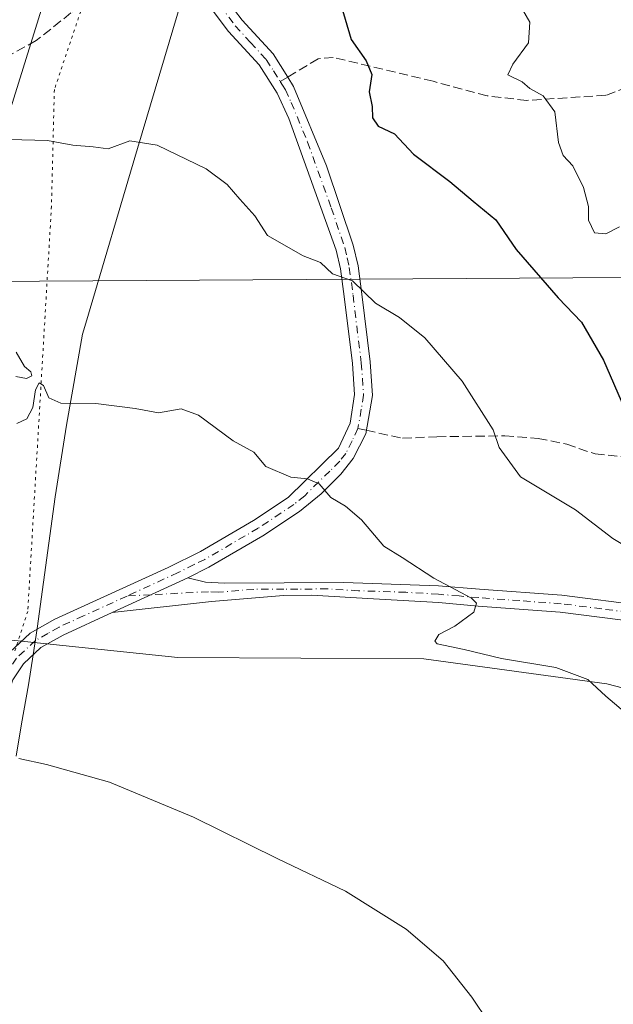
# Model space of a CAD drawing. Units: metres. Extents: x 611193 to 614652, y 4708501 to 4710870.
# Drawn here: x 612199 to 612305, y 4710249 to 4710425 of the extents above; entities that cross this region are included whole.
import ezdxf

# ---------------------------------------------------------------- set-up
doc = ezdxf.new("R2010")
doc.units = ezdxf.units.M
doc.header["$MEASUREMENT"] = 0
for name, pattern in [('DGN Style 3', [2.307223458686699, 1.648016756204785, -0.6592067024819142]), ('DGN Style 4', [2.6384748266838614, 1.318413404963828, -0.6592067024819142, 0.001648016756204785, -0.6592067024819142]), ('DGN Style 5', [1.1536117293433497, 0.4944050268614355, -0.6592067024819142])]:
    doc.linetypes.add(name, pattern=pattern)
for name, color, linetype, lineweight in [('Camino Cxs', 7, 'Continuous', 0), ('Camino eje', 30, 'DGN Style 4', 13), ('Cultivos herbáceos CxS', 92, 'Continuous', 0), ('Curva de nivel maestra', 30, 'Continuous', 30), ('Curva de nivel normal', 30, 'Continuous', 0), ('Matorral CxS', 135, 'Continuous', 0), ('Pista no pavimentada Cxs', 111, 'Continuous', 0), ('Pista no pavimentada eje', 91, 'DGN Style 4', 0), ('Senda', 7, 'DGN Style 3', 0), ('Senda no paivmentada conexión', 7, 'DGN Style 3', 0), ('Tendido', 6, 'Continuous', 0), ('Vía pecuaria CxS', 92, 'Continuous', 13), ('Vía pecuaria eje', 92, 'DGN Style 5', 0)]:
    doc.layers.add(name, color=color, linetype=linetype, lineweight=lineweight)

# ---------------------------------------------------------------- blocks, each defined once
blk = doc.blocks.new('*U18')
at = {"layer": 'Cultivos herbáceos CxS', "color": 92, "linetype": 'Continuous', "lineweight": 0}
blk.add_polyline3d([(612195.7477000002, 4710314.658700001, 561.7550999999949), (612227.0909000002, 4710311.3913, 562.369000000006), (612271.0607000003, 4710311.147700001, 564.4030000000057), (612303.7237, 4710306.658100001, 565.6919999999955), (612361.4293000001, 4710291.6621, 569.0709999999963), (612377.0818999996, 4710280.9735, 569.5359999999928), (612397.0126999998, 4710279.545499999, 572.3366999999998), (612406.9275000002, 4710278.835300001, 573.0087000000058), (612436.1070999998, 4710276.745300001, 573.8929000000062), (612452.1653000005, 4710272.8281, 574.5405000000028), (612474.6523000002, 4710273.9759, 576.1051000000007)], dxfattribs=at)

msp = doc.modelspace()

# ---------------------------------------------------------------- linework, layer by layer
at = {"layer": 'Camino Cxs', "color": 7, "linetype": 'Continuous', "lineweight": 0, "extrusion": (-0.03208091318679394, -0.01481390348743373, 0.9993754866278072), "elevation": -88856.71947103912, "flags": 128}
msp.add_lwpolyline([(-4019748.409715138, 2528961.04414057), (-4019748.409715138, 2528975.890167148)], dxfattribs=at)
at = {"layer": 'Camino Cxs', "color": 7, "linetype": 'Continuous', "lineweight": 0}
for points in [[(612309.9200999998, 4710317.620100001, 567.1434000000008), (612295.4001000002, 4710319.4801, 566.3139999999985), (612280.7600999996, 4710320.550100001, 565.6560000000027), (612273.6601, 4710321.1601, 565.212400000004), (612262.0401, 4710321.840100001, 564.5602999999974), (612250.9600999998, 4710322.470100001, 564.1310999999987), (612245.9600999998, 4710322.4301, 564.1159000000043), (612233.1401000004, 4710321.380100001, 562.8671999999933), (612215.3901000004, 4710319.390100001, 562.2773000000016), (612228.8601000002, 4710325.610099999, 562.8019000000058), (612232.0401, 4710324.840100001, 562.8601000000053), (612235.4401000004, 4710324.640100001, 563.1512999999978), (612256.7301000003, 4710324.7501, 564.6548999999941), (612273.6300999997, 4710324.170100001, 565.6079999999929), (612281.0000999998, 4710323.550100001, 566.0206000000035), (612295.7001, 4710322.470100001, 566.6524000000063), (612310.5000999998, 4710320.5701, 567.569399999993)], [(612228.8601000002, 4710325.610099999, 562.8019000000058), (612232.0401, 4710324.840100001, 562.8601000000053), (612235.4401000004, 4710324.640100001, 563.1512999999978), (612256.7301000003, 4710324.7501, 564.6548999999941), (612273.6300999997, 4710324.170100001, 565.6079999999929), (612281.0000999998, 4710323.550100001, 566.0206000000035), (612295.7001, 4710322.470100001, 566.6524000000063), (612310.5000999998, 4710320.5701, 567.569399999993)], [(612420.6101000002, 4710292.440099999, 575.312300000005), (612407.1201, 4710291.4101, 575.2826999999961), (612400.4101, 4710291.2501, 575.3754000000044), (612394.9001000002, 4710291.5001, 574.8312000000005), (612385.8201000001, 4710294.110099999, 572.5662000000011), (612365.3300999999, 4710300.2601, 570.4559000000008), (612345.9200999998, 4710305.3301, 569.5703999999969), (612334.2301000003, 4710308.520099999, 568.5096000000049), (612329.5201000003, 4710310.130100001, 568.2580000000017), (612315.6901000004, 4710315.960100001, 567.6532000000007), (612309.9200999998, 4710317.620100001, 567.1434000000008), (612295.4001000002, 4710319.4801, 566.3139999999985), (612280.7600999996, 4710320.550100001, 565.6560000000027), (612273.6601, 4710321.1601, 565.212400000004), (612262.0401, 4710321.840100001, 564.5602999999974), (612250.9600999998, 4710322.470100001, 564.1310999999987), (612245.9600999998, 4710322.4301, 564.1159000000043), (612233.1401000004, 4710321.380100001, 562.8671999999933), (612215.3901000004, 4710319.390100001, 562.2773000000016)]]:
    msp.add_polyline3d(points, dxfattribs=at)
at = {"layer": 'Camino eje', "color": 30, "linetype": 'DGN Style 4', "lineweight": 13, "extrusion": (-0.02063410281340989, -0.001081152836191638, 0.9997865096657539), "elevation": -17163.02423512311, "flags": 128}
msp.add_lwpolyline([(-4671835.727729193, 857677.9717870047), (-4671835.727729194, 857673.7128448017)], dxfattribs=at)
at = {"layer": 'Camino eje', "color": 30, "linetype": 'DGN Style 4', "lineweight": 13}
msp.add_polyline3d([(612310.2100999998, 4710319.095100001, 567.3515000000043), (612302.8101000005, 4710320.045100001, 566.7605999999942), (612295.5500999996, 4710320.975099999, 566.4835000000021), (612288.2001, 4710321.515100001, 565.9876999999979), (612280.8800999997, 4710322.050100001, 565.7666000000027), (612277.3300999999, 4710322.3551, 565.4829000000027), (612273.6451000003, 4710322.665100001, 565.2397999999957), (612267.8350999998, 4710323.005100001, 564.9548000000068), (612259.3850999996, 4710323.295100001, 564.5717000000004), (612253.8450999996, 4710323.610099999, 564.4214000000065), (612248.5225000001, 4710323.5825, 564.198000000004), (612246.0225000001, 4710323.5625, 564.2170000000042), (612240.7001, 4710323.5351, 563.9870999999986), (612234.2901, 4710323.0101, 562.9851000000053), (612232.5900999998, 4710323.110099999, 562.8352000000014), (612222.2755000005, 4710322.569499999, 562.3317999999999)], dxfattribs=at)
at = {"layer": 'Cultivos herbáceos CxS', "color": 92, "linetype": 'Continuous', "lineweight": 0}
msp.add_polyline3d([(612013.0471000001, 4710327.4639, 567.6218999999984), (612039.6470999997, 4710331.6505, 565.4655999999959), (612036.1129000002, 4710307.344500001, 561.8782999999967), (612056.6958999997, 4710318.937100001, 561.0654999999971), (612072.5270999996, 4710325.790100001, 560.8488999999972), (612103.8488999996, 4710360.869700001, 565.2017000000051), (612120.7625000002, 4710367.1337, 565.7783999999956), (612128.2795000002, 4710372.771500001, 566.1168999999937), (612147.2818999998, 4710382.7963, 566.6928000000044), (612158.2427000003, 4710379.394099999, 565.6420000000071), (612182.2487000005, 4710384.755100001, 566.5206000000035), (612187.6039000005, 4710377.960899999, 565.0702000000019), (612184.1665000003, 4710351.1139, 562.610799999995), (612184.9643000001, 4710330.1527, 561.354800000001), (612195.7477000002, 4710314.658700001, 561.7550999999949), (612227.0909000002, 4710311.3913, 562.369000000006), (612271.0607000003, 4710311.147700001, 564.4030000000057), (612303.7237, 4710306.658100001, 565.6919999999955), (612361.4293000001, 4710291.6621, 569.0709999999963), (612377.0818999996, 4710280.9735, 569.5359999999928), (612397.0126999998, 4710279.545499999, 572.3366999999998)], dxfattribs=at)
at = {"layer": 'Curva de nivel maestra', "color": 30, "linetype": 'Continuous', "lineweight": 30, "elevation": 575, "flags": 128}
msp.add_lwpolyline([(612256.1900000004, 4710427.9101), (612258.0700000003, 4710421.6601), (612260.7400000002, 4710417.880100001), (612261.7199999997, 4710415.4101), (612261.2699999996, 4710412.350099999), (612261.7999999998, 4710409.7401), (612261.8700000001, 4710407.710100001), (612262.8600000005, 4710406.1801), (612265.8200000003, 4710404.860099999), (612269.2000000002, 4710401.190099999), (612275.6799999997, 4710396.3301), (612279.8499999996, 4710392.8201), (612283.8799999999, 4710389.470100001), (612287.5, 4710384.200099999), (612295.0499999998, 4710375.590100001), (612299.2100000001, 4710371.2501), (612303.1200000001, 4710364.440099999), (612306.9000000004, 4710355.8201)], dxfattribs=at)
at = {"layer": 'Curva de nivel normal', "color": 30, "linetype": 'Continuous', "lineweight": 0, "flags": 128}
for points, elevation in [([(612286.0499999998, 4710431.640100001), (612289.9800000006, 4710424.800100001), (612289.7400000002, 4710421.0801), (612286.9299999997, 4710417.2601), (612286.0599999996, 4710415.380100001), (612288.6200000001, 4710414.100099999), (612289.9800000006, 4710412.960100001), (612292.3700000001, 4710411.600099999), (612294.4500000002, 4710408.780099999), (612295.0800000001, 4710403.3201), (612295.8899999997, 4710400.9901), (612297.6600000003, 4710399.100099999), (612299.5199999996, 4710395.2401), (612300.4199999999, 4710391.860099999), (612300.4699999997, 4710389.4001), (612301.54, 4710387.190099999), (612303.5499999998, 4710387.020099999), (612305.9800000006, 4710388.2401)], 580), ([(612310.2000000002, 4710329.3201), (612304.7999999998, 4710332.620100001), (612298.1200000001, 4710337.7401), (612288.2999999998, 4710343.620100001), (612284.5, 4710348.850099999), (612283.4000000004, 4710352.0101), (612277.8799999999, 4710360.710100001), (612271.2000000002, 4710368.4001), (612266.6600000003, 4710372.050100001), (612262.4000000004, 4710374.640100001), (612258.2699999996, 4710378.600099999), (612254.75, 4710379.850099999), (612252.5999999996, 4710381.860099999), (612249.4800000006, 4710383.0601), (612243.1100000005, 4710386.690099999), (612240.8600000005, 4710390.1801), (612238.1600000003, 4710393.1501), (612235.9299999997, 4710395.790100001), (612232.1699999999, 4710398.620100001), (612223.3899999997, 4710402.8101), (612218.5499999998, 4710403.5801), (612214.6600000003, 4710402.1801), (612212, 4710402.520099999), (612208.3600000005, 4710402.840100001), (612203.8399999999, 4710403.6601), (612196.9800000006, 4710403.8201)], 570), ([(612198.1799999997, 4710361.540100001), (612200.0999999996, 4710361.170100001), (612201.0199999996, 4710361.6501), (612200.8300000001, 4710362.340100001), (612199.7300000006, 4710363.340100001), (612198.2400000002, 4710365.880100001)], 565), ([(612307.8300000001, 4710300.8201), (612303.5599999996, 4710304.470100001), (612300.3399999999, 4710307.460100001), (612294.5800000001, 4710309.5701), (612284.9000000004, 4710311.210100001), (612278.2300000006, 4710312.770099999), (612273.4299999997, 4710313.790100001), (612272.9900000002, 4710314.300100001), (612273.7199999997, 4710315.460100001), (612276.5700000003, 4710316.9901), (612279.9900000002, 4710319.4801), (612280.4299999997, 4710321.0601), (612279.5199999996, 4710321.940099999), (612272.8200000003, 4710325.5101), (612267.1799999997, 4710329.210100001), (612263.9000000004, 4710331.2401), (612259.8899999997, 4710335.960100001), (612257.0599999996, 4710338.380100001), (612254.4199999999, 4710339.9301), (612252.3200000003, 4710342.380100001), (612250.25, 4710343.2501), (612247.2699999996, 4710343.550100001), (612242.7999999998, 4710345.460100001), (612240.6699999999, 4710347.9901), (612236.9600000001, 4710350.0601), (612230.79, 4710354.620100001), (612227.7199999997, 4710355.7301), (612223.6500000004, 4710355.0601), (612219.4900000002, 4710355.8201), (612212.4800000006, 4710356.7301), (612206.1900000004, 4710356.7401), (612204.0700000003, 4710357.720100001), (612203.1299999999, 4710359.940099999), (612202.3399999999, 4710360.4101), (612201.6900000004, 4710359.140100001), (612201.2100000001, 4710356.0101), (612200.1600000003, 4710353.960100001), (612198.3300000001, 4710353.110099999)], 565), ([(612198.6799999997, 4710293.360099999), (612203.6600000003, 4710292.2501), (612214.9199999999, 4710289.090100001), (612229.9100000003, 4710282.9001), (612244.8399999999, 4710275.5001), (612257.0199999996, 4710269.6801), (612267.8899999997, 4710262.880100001), (612274.5, 4710257.200099999), (612279.5800000001, 4710250.7301), (612282.6200000001, 4710246.220100001)], 559.9999999999999)]:
    msp.add_lwpolyline(points, dxfattribs=dict(at, elevation=elevation))
at = {"layer": 'Matorral CxS', "color": 135, "linetype": 'Continuous', "lineweight": 0}
for points in [[(612013.0471000001, 4710327.4639, 567.6218999999984), (612039.6470999997, 4710331.6505, 565.4655999999959), (612036.1129000002, 4710307.344500001, 561.8782999999967), (612056.6958999997, 4710318.937100001, 561.0654999999971), (612072.5270999996, 4710325.790100001, 560.8488999999972), (612103.8488999996, 4710360.869700001, 565.2017000000051), (612120.7625000002, 4710367.1337, 565.7783999999956), (612128.2795000002, 4710372.771500001, 566.1168999999937), (612147.2818999998, 4710382.7963, 566.6928000000044), (612158.2427000003, 4710379.394099999, 565.6420000000071), (612182.2487000005, 4710384.755100001, 566.5206000000035), (612187.6039000005, 4710377.960899999, 565.0702000000019), (612184.1665000003, 4710351.1139, 562.610799999995), (612184.9643000001, 4710330.1527, 561.354800000001), (612195.7477000002, 4710314.658700001, 561.7550999999949), (612227.0909000002, 4710311.3913, 562.369000000006), (612271.0607000003, 4710311.147700001, 564.4030000000057), (612303.7237, 4710306.658100001, 565.6919999999955), (612361.4293000001, 4710291.6621, 569.0709999999963), (612377.0818999996, 4710280.9735, 569.5359999999928), (612397.0126999998, 4710279.545499999, 572.3366999999998)], [(612361.4293000001, 4710291.6621, 569.0709999999963), (612303.7237, 4710306.658100001, 565.6919999999955), (612271.0607000003, 4710311.147700001, 564.4030000000057), (612227.0909000002, 4710311.3913, 562.369000000006), (612195.7477000002, 4710314.658700001, 561.7550999999949)]]:
    msp.add_polyline3d(points, dxfattribs=at)
at = {"layer": 'Pista no pavimentada Cxs', "color": 111, "linetype": 'Continuous', "lineweight": 0, "extrusion": (-0.03208091318679394, -0.01481390348743373, 0.9993754866278072), "elevation": -88856.71947103912, "flags": 128}
msp.add_lwpolyline([(-4019748.409715138, 2528961.04414057), (-4019748.409715138, 2528975.890167148)], dxfattribs=at)
at = {"layer": 'Pista no pavimentada Cxs', "color": 111, "linetype": 'Continuous', "lineweight": 0}
for points in [[(612235.8701, 4710428.7401, 575.2841999999946), (612238.5701000001, 4710425.140100001, 574.7121999999945), (612244.1501000002, 4710419.090100001, 573.7458000000044), (612246.7401000002, 4710414.970100001, 573.2219999999943), (612247.7801000001, 4710413.3101, 573.0406999999977), (612253.6300999997, 4710399.1501, 572.7119999999995), (612258.4401000004, 4710384.970100001, 571.4529999999941), (612259.2901, 4710381.280099999, 571.3476999999984), (612259.9700999996, 4710376.220100001, 571.0356000000029), (612261.4401000004, 4710364.130100001, 568.7736000000004), (612261.8601000002, 4710358.1501, 567.9023000000016), (612260.6501000002, 4710351.3101, 566.8785999999964), (612258.4401000004, 4710346.870100001, 566.324299999993), (612256.2001, 4710344.100099999, 566.1904999999971), (612252.7001, 4710340.5601, 565.6643999999942), (612248.8300999999, 4710337.450099999, 564.9867999999988), (612242.3000999996, 4710333.100099999, 564.1012000000047), (612232.6601, 4710327.4801, 562.9664000000049), (612228.8601000002, 4710325.610099999, 562.8019000000058), (612215.3901000004, 4710319.390100001, 562.2773000000016), (612206.6001000004, 4710315.380100001, 561.8493000000017), (612202.6401000004, 4710313.130100001, 561.4768999999942), (612199.5301000001, 4710310.2401, 561.4021000000066), (612197.6201, 4710307.370100001, 561.1646000000037)], [(612235.8701, 4710428.7401, 575.2841999999946), (612238.5701000001, 4710425.140100001, 574.7121999999945), (612244.1501000002, 4710419.090100001, 573.7458000000044), (612246.7401000002, 4710414.970100001, 573.2219999999943), (612247.7801000001, 4710413.3101, 573.0406999999977), (612253.6300999997, 4710399.1501, 572.7119999999995), (612258.4401000004, 4710384.970100001, 571.4529999999941), (612259.2901, 4710381.280099999, 571.3476999999984), (612259.9700999996, 4710376.220100001, 571.0356000000029), (612261.4401000004, 4710364.130100001, 568.7736000000004), (612261.8601000002, 4710358.1501, 567.9023000000016), (612260.6501000002, 4710351.3101, 566.8785999999964), (612258.4401000004, 4710346.870100001, 566.324299999993), (612256.2001, 4710344.100099999, 566.1904999999971), (612252.7001, 4710340.5601, 565.6643999999942), (612248.8300999999, 4710337.450099999, 564.9867999999988), (612242.3000999996, 4710333.100099999, 564.1012000000047), (612232.6601, 4710327.4801, 562.9664000000049), (612228.8601000002, 4710325.610099999, 562.8019000000058)], [(612197.0900999998, 4710312.3101, 561.6958000000013), (612200.7500999998, 4710315.710100001, 561.9272000000057), (612205.1601, 4710318.210100001, 562.1450999999943), (612225.4001000002, 4710327.440099999, 562.8505000000005), (612231.1501000002, 4710330.280099999, 563.182799999995), (612240.6201, 4710335.800100001, 564.386799999993), (612246.8201000001, 4710339.9301, 565.2522000000026), (612255.8101000005, 4710348.7301, 566.5310000000027), (612257.8701, 4710353.210100001, 566.638300000006), (612258.6700999998, 4710358.290100001, 567.5163999999932), (612258.2801000001, 4710363.8201, 568.2587000000058), (612256.8201000001, 4710375.8201, 570.338699999993), (612256.1601, 4710380.720100001, 570.8649000000005), (612255.3901000004, 4710384.0801, 571.2443000000058), (612246.9200999998, 4710407.5701, 572.8874999999971), (612244.8300999999, 4710412.100099999, 573.4150999999983), (612241.6201, 4710417.1501, 573.6132999999973), (612236.1300999997, 4710423.110099999, 574.2516000000032), (612233.2100999998, 4710427.0001, 574.7483000000066)], [(612197.0900999998, 4710312.3101, 561.6958000000013), (612200.7500999998, 4710315.710100001, 561.9272000000057), (612205.1601, 4710318.210100001, 562.1450999999943), (612225.4001000002, 4710327.440099999, 562.8505000000005), (612231.1501000002, 4710330.280099999, 563.182799999995), (612240.6201, 4710335.800100001, 564.386799999993), (612246.8201000001, 4710339.9301, 565.2522000000026), (612255.8101000005, 4710348.7301, 566.5310000000027), (612257.8701, 4710353.210100001, 566.638300000006), (612258.6700999998, 4710358.290100001, 567.5163999999932), (612258.2801000001, 4710363.8201, 568.2587000000058), (612256.8201000001, 4710375.8201, 570.338699999993), (612256.1601, 4710380.720100001, 570.8649000000005), (612255.3901000004, 4710384.0801, 571.2443000000058), (612246.9200999998, 4710407.5701, 572.8874999999971), (612244.8300999999, 4710412.100099999, 573.4150999999983), (612241.6201, 4710417.1501, 573.6132999999973), (612236.1300999997, 4710423.110099999, 574.2516000000032), (612233.2100999998, 4710427.0001, 574.7483000000066)], [(612215.3901000004, 4710319.390100001, 562.2773000000016), (612206.6001000004, 4710315.380100001, 561.8493000000017), (612202.6401000004, 4710313.130100001, 561.4768999999942), (612199.5301000001, 4710310.2401, 561.4021000000066), (612197.6201, 4710307.370100001, 561.1646000000037), (612196.0800999999, 4710302.800100001, 561.780700000003), (612193.8800999997, 4710288.370100001, 561.1959000000061), (612192.5201000003, 4710283.5701, 560.3515999999945), (612186.1700999998, 4710266.610099999, 559.5703000000067), (612178.5401, 4710248.190099999, 557.2994000000035), (612172.3201000001, 4710234.610099999, 556.0546000000032), (612166.6501000002, 4710223.5001, 555.0881999999983), (612161.9801000003, 4710215.4001, 554.2446000000054), (612158.9301000005, 4710211.600099999, 553.9922999999981), (612155.3701, 4710208.0801, 553.5402000000031), (612149.0500999996, 4710203.0101, 553.0488999999943), (612145.9101, 4710201.620100001, 552.5571000000054)]]:
    msp.add_polyline3d(points, dxfattribs=at)
at = {"layer": 'Pista no pavimentada eje', "color": 91, "linetype": 'DGN Style 4', "lineweight": 0}
for points in [[(612235.1259000005, 4710444.107899999, 577.7531000000017), (612233.1451000003, 4710437.245100001, 576.5856000000058), (612232.9351000005, 4710435.665100001, 576.2970000000059), (612232.6651, 4710433.675100001, 575.9389999999985), (612233.2550999997, 4710431.2501, 575.6051000000007), (612233.7200999996, 4710429.3301, 575.2514999999985), (612234.2100999998, 4710428.460100001, 575.0944000000018), (612234.5401, 4710427.870100001, 574.9747999999963), (612237.3501000004, 4710424.1251, 574.4698000000062), (612240.0950999996, 4710421.145099999, 574.1598999999987), (612242.8850999996, 4710418.120100001, 573.5007000000041), (612244.1801000005, 4710416.0601, 573.443499999994), (612245.3901000004, 4710414.156500001, 573.3371999999945)], [(612245.3901000004, 4710414.156500001, 573.3371999999945), (612245.7851, 4710413.5351, 573.2587000000058), (612246.3051000005, 4710412.7051, 573.1214999999938), (612247.3501000004, 4710410.440099999, 572.8444000000018), (612250.2751000002, 4710403.360099999, 573.0246000000043), (612254.5100999996, 4710391.6151, 571.8301000000065), (612256.9151, 4710384.5251, 571.107799999998), (612257.3400999998, 4710382.6801, 570.7958999999975), (612257.7251000004, 4710381.0001, 570.7667999999976), (612258.3951000003, 4710376.020099999, 570.5593999999984), (612259.8601000002, 4710363.975099999, 568.5142000000051), (612260.2651000004, 4710358.220100001, 567.7094999999972), (612259.8651000002, 4710355.6801, 567.2963000000018), (612259.2600999996, 4710352.2601, 566.7287000000069)], [(612259.2600999996, 4710352.2601, 566.7287000000069), (612258.2301000003, 4710350.020099999, 566.4257999999973), (612257.1250999998, 4710347.800100001, 566.2165999999997), (612256.0050999997, 4710346.415100001, 566.2440999999963), (612254.2550999997, 4710344.645099999, 566.0936999999976), (612249.7600999996, 4710340.245100001, 565.4578000000038), (612247.8251, 4710338.690099999, 565.0126000000018), (612241.4600999998, 4710334.450099999, 564.2176999999938), (612231.9051000001, 4710328.880100001, 563.0648999999976), (612230.0050999997, 4710327.9451, 562.9695999999967), (612227.1300999997, 4710326.5251, 562.8252999999969), (612218.0232999995, 4710322.346700001, 562.2437999999966)], [(612218.0232999995, 4710322.346700001, 562.2437999999966), (612210.2751000002, 4710318.800100001, 562.1530999999959), (612205.8800999997, 4710316.795100001, 561.9616999999998), (612203.9001000002, 4710315.670100001, 561.8919000000024), (612201.6951000001, 4710314.420100001, 561.7137999999978), (612198.3101000005, 4710311.2751, 561.5083000000013), (612197.3551000003, 4710309.840100001, 561.4244000000035), (612196.1851000005, 4710308.075099999, 561.5650000000023), (612195.3000999996, 4710305.460100001, 561.9262000000017), (612194.5301000001, 4710303.175100001, 562.4119999999966), (612193.4700999996, 4710296.1051, 562.1912000000011), (612192.3701, 4710288.890100001, 560.6882000000041), (612191.7001, 4710286.485099999, 560.6444999999949), (612191.0201000003, 4710284.085100001, 560.5708000000013), (612187.8450999996, 4710275.6051, 559.6282999999967), (612177.8000999996, 4710251.2751, 557.738599999997), (612173.9851000002, 4710242.065099999, 556.6601999999984)]]:
    msp.add_polyline3d(points, dxfattribs=at)
at = {"layer": 'Senda', "color": 7, "linetype": 'DGN Style 3', "lineweight": 0}
for points in [[(612233.2884999998, 4710443.464500001, 577.5237000000052), (612227.7072999999, 4710441.5097, 576.4851999999955), (612215.8601000002, 4710434.300100001, 575.9872999999934), (612208.0000999998, 4710426.420100001, 575.4959999999992), (612201.8101000005, 4710421.4901, 573.9008999999933), (612195.1601, 4710417.8101, 573.5529999999999), (612187.5900999998, 4710415.020099999, 573.4750000000058), (612182.9700999996, 4710412.940099999, 572.4453000000067), (612179.6001000004, 4710409.520099999, 571.6156000000046), (612176.0301000001, 4710402.920100001, 570.3090999999986), (612172.1401000004, 4710394.050100001, 569.2666000000027), (612169.1700999998, 4710384.390100001, 567.640400000004), (612167.7701000003, 4710375.3101, 566.4709000000003)], [(612329.6135, 4710418.160700001, 586.1343999999954), (612325.7103000004, 4710419.672900001, 586.3249999999971), (612321.0201000003, 4710420.280099999, 586.3261000000057), (612319.5800999999, 4710419.9001, 586.088499999998), (612314.3501000004, 4710417.110099999, 584.761400000003), (612309.5000999998, 4710413.970100001, 583.7532000000066), (612303.5401, 4710411.720100001, 582.5470999999961), (612289.4101, 4710410.8101, 580.6619000000064), (612282.3300999999, 4710411.620100001, 579.3484000000026), (612272.6901000004, 4710414.220100001, 578.0718000000053), (612254.8701, 4710418.4801, 574.8644000000058), (612252.1501000002, 4710418.2301, 574.3623999999982), (612246.7401000002, 4710414.970100001, 573.2219999999943)], [(612260.7594999997, 4710351.928900001, 566.938599999994), (612267.2301000003, 4710350.5001, 568.345100000006), (612273.3501000004, 4710350.780099999, 569.5497999999934), (612285.4700999996, 4710350.9301, 570.8969999999972), (612291.4600999998, 4710350.470100001, 571.6215999999986), (612296.5500999996, 4710349.450099999, 572.6350999999995), (612301.6501000002, 4710347.700099999, 573.3464999999997), (612309.6401000004, 4710346.9001, 574.7627999999969), (612317.0601000005, 4710347.720100001, 576.4272000000057), (612318.5000999998, 4710349.1801, 576.9192999999941), (612319.3501000004, 4710353.550100001, 577.4388999999937), (612320.2200999996, 4710355.920100001, 577.7109999999957), (612323.9501, 4710361.950099999, 579.0019999999931), (612328.6101000002, 4710366.0001, 582.0671000000002), (612334.5701000001, 4710368.4301, 584.048299999995), (612340.7001, 4710371.050100001, 584.7936000000045), (612345.2200999996, 4710371.6501, 585.3730000000069), (612347.8300999999, 4710371.3651, 585.5059000000037)]]:
    msp.add_polyline3d(points, dxfattribs=at)
at = {"layer": 'Senda no paivmentada conexión', "color": 7, "linetype": 'DGN Style 3', "lineweight": 0, "extrusion": (0.06243096238850239, 0.03762506000744457, 0.997339826636178), "elevation": 216024.4962437481, "flags": 128}
msp.add_lwpolyline([(3718367.482505123, -2947869.106992351), (3718367.482505123, -2947867.52657595)], dxfattribs=at)
at = {"layer": 'Senda no paivmentada conexión', "color": 7, "linetype": 'DGN Style 3', "lineweight": 0, "extrusion": (-0.1322469546217264, 0.02921181223625017, 0.9907862600072496), "elevation": 57190.01021057318, "flags": 128}
msp.add_lwpolyline([(-4731538.056909731, -414194.4660854319), (-4731538.056909732, -414192.9162622775)], dxfattribs=at)
at = {"layer": 'Tendido', "color": 6, "linetype": 'Continuous', "lineweight": 0}
msp.add_polyline3d([(612341.2000000002, 4710402.109999999, 590.8494999999966), (612335.7599999999, 4710379.380000001, 587.213699999993), (612164.2565000001, 4710378.313899999, 568.7094999999972), (612004.5499999998, 4710281.33, 562.2891999999993), (611833.25, 4710177.890000001, 566.0083000000013), (611632.9400000004, 4710097.99, 550.4744999999966), (611512.8499999996, 4710072.710000001, 542.7177999999985), (611448.5394000001, 4710068.832800001, 536.6821000000054)], dxfattribs=at)
at = {"layer": 'Vía pecuaria CxS', "color": 92, "linetype": 'Continuous', "lineweight": 13}
for points in [[(612187.5420000004, 4710378.503000001, 565.2305000000051), (612207.4400000004, 4710442.289999999, 579.6416999999929)], [(612187.5420000004, 4710378.503000001, 565.2305000000051), (612207.4400000004, 4710442.289999999, 579.6416999999929)], [(612227.8799999999, 4710429.0701, 575.4599000000017), (612219.9176000003, 4710402.219799999, 570.6904000000068), (612210.6807000004, 4710371.072000001, 567.0492999999988), (612210.0932, 4710369.0909, 567.110799999995), (612207.2379999999, 4710352.823000001, 565.2510000000038), (612205.2060000002, 4710340.061000001, 564.2627999999969), (612201.966, 4710316.538000001, 562.0521000000008), (612201.2389000002, 4710311.843900001, 561.4180999999953), (612200.4100000003, 4710306.493000001, 561.2397999999957), (612199.2017999999, 4710299.513800001, 561.3668999999937), (612198.2019999997, 4710293.738, 562.2933000000048)], [(612227.8799999999, 4710429.0701, 575.4599000000017), (612219.9176000003, 4710402.219799999, 570.6904000000068), (612210.6807000004, 4710371.072000001, 567.0492999999988), (612210.0932, 4710369.0909, 567.110799999995), (612207.2379999999, 4710352.823000001, 565.2510000000038), (612205.2060000002, 4710340.061000001, 564.2627999999969), (612201.966, 4710316.538000001, 562.0521000000008), (612201.2389000002, 4710311.843900001, 561.4180999999953), (612200.4100000003, 4710306.493000001, 561.2397999999957), (612199.2017999999, 4710299.513800001, 561.3668999999937), (612198.2019999997, 4710293.738, 562.2933000000048)]]:
    msp.add_polyline3d(points, dxfattribs=at)
at = {"layer": 'Vía pecuaria eje', "color": 92, "linetype": 'DGN Style 5', "lineweight": 0}
msp.add_polyline3d([(612217.3251, 4710435.896600001, 575.9327000000048), (612209.7470000006, 4710426.6995, 575.3882000000012), (612205.0482000001, 4710412.7358, 573.2421000000032), (612204.5328000003, 4710391.9132, 569.0277999999962), (612200.2994999997, 4710319.6077, 562.3880999999965), (612197.9266999997, 4710312.357000001, 561.6212999999989)], dxfattribs=at)

# ---------------------------------------------------------------- block references
at = {"layer": 'Cultivos herbáceos CxS', "color": 92, "linetype": 'Continuous', "lineweight": 0}
msp.add_blockref('*U18', (0, 0), dxfattribs=at)

doc.saveas('drawing.dxf')
